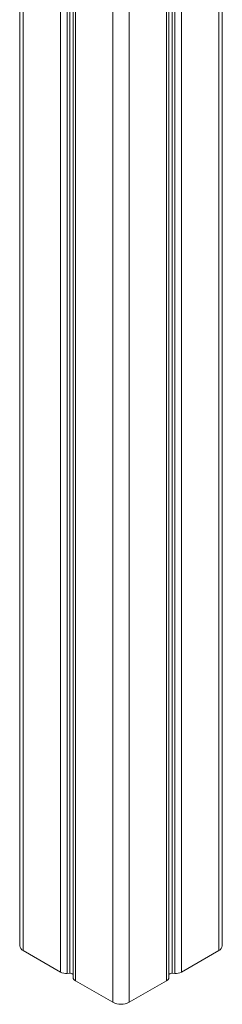
# Model space of a CAD drawing. Units: millimetres. Extents: x -21917 to 13436, y -3169 to 9189.
# Drawn here: x 1050 to 1171, y -1055 to -464 of the extents above; entities that cross this region are included whole.
import ezdxf

# ---------------------------------------------------------------- set-up
doc = ezdxf.new("R2010")
doc.units = ezdxf.units.MM

msp = doc.modelspace()

# ---------------------------------------------------------------- linework, layer by layer
at = {"color": 8, "linetype": 'Continuous', "lineweight": 15}
for p, q in [((1051.99, 1004.24), (1051.99, -1022.63)), ((1169.37, 1003.52), (1169.37, -1022.63)), ((1074.33, 991.59), (1074.33, -1035.53)), ((1078.42, 989.84), (1078.42, -1036.35)), ((1079.91, 989.27), (1079.91, -1036.26)), ((1083.39, 988.08), (1083.39, -1040.75)), ((1137.97, 987.69), (1137.97, -1040.75)), ((1141.45, 988.82), (1141.45, -1036.26)), ((1142.94, 989.34), (1142.94, -1036.35)), ((1147.03, 991.02), (1147.03, -1035.53)), ((1105.73, 984.08), (1105.73, -1053.65)), ((1115.63, 983.92), (1115.63, -1053.65))]:
    msp.add_line(p, q, dxfattribs=at)
at = {"color": 7, "linetype": 'Continuous', "lineweight": 15}
for p, q in [((1171.42, -1019.77), (1171.42, 1004.7)), ((1081.92, 988.55), (1081.92, -1038.71)), ((1139.44, -1038.71), (1139.44, 988.14)), ((1049.94, 387.18), (1049.94, -1019.77)), ((1051.99, -1022.63), (1074.33, -1035.53)), ((1147.03, -1035.53), (1169.37, -1022.63)), ((1078.42, -1036.35), (1079.91, -1036.26)), ((1141.45, -1036.26), (1142.94, -1036.35)), ((1083.39, -1040.75), (1105.73, -1053.65)), ((1115.63, -1053.65), (1137.97, -1040.75))]:
    msp.add_line(p, q, dxfattribs=at)
for centre, radius, start, end in [((1053.44, -1019.42), 3.52, 185.695, 245.62757), ((1167.92, -1019.42), 3.52, 294.37991, 354.29845), ((1077.79, -1028.94), 7.44, 242.28051, 274.8216), ((1080.25, -1038.7), 2.46, 47.14732, 97.86611), ((1084.37, -1038.5), 2.46, 184.92951, 246.39392), ((1136.99, -1038.5), 2.46, 293.6155, 355.06548), ((1141.11, -1038.7), 2.46, 82.13354, 132.85499), ((1143.56, -1028.94), 7.44, 265.17521, 297.72003), ((1110.68, -1044.1), 10.76, 242.6081, 297.3919)]:
    msp.add_arc(centre, radius, start, end, dxfattribs=at)

doc.saveas('drawing.dxf')
